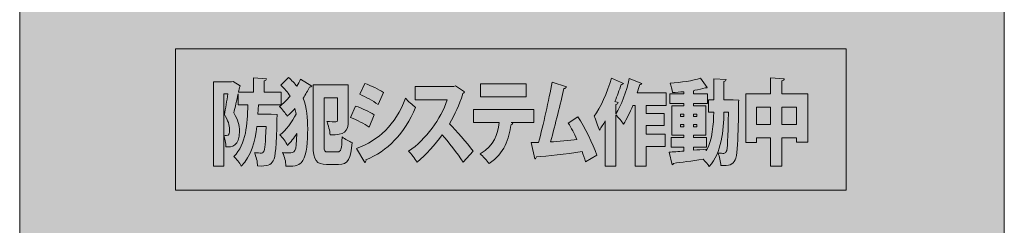
# Model space of a CAD drawing. Units: inches. Extents: x -3 to 213, y -300 to 3.
# Drawn here: x 171 to 176, y -293 to -292 of the extents above; entities that cross this region are included whole.
import ezdxf

# ---------------------------------------------------------------- set-up
doc = ezdxf.new("R2010")
doc.units = ezdxf.units.IN
doc.header["$MEASUREMENT"] = 0
doc.layers.add('_U+30EC_U+30A4_U+30E4_U+30FC 1', color=7, linetype='Continuous')

# ---------------------------------------------------------------- blocks, each defined once
blk = doc.blocks.new('block 10')
at = {"layer": '_U+30EC_U+30A4_U+30E4_U+30FC 1'}
h = blk.add_hatch(color=1, dxfattribs=at)
h.dxf.hatch_style = 2
edge = h.paths.add_edge_path()
edge.add_spline(control_points=[(172.3875, -292.673), (172.3875, -292.673), (172.385, -292.725), (172.385, -292.725), (172.385, -292.725), (172.4442, -292.725), (172.4442, -292.725), (172.4442, -292.725), (172.4572, -292.7245), (172.4572, -292.7245), (172.4572, -292.7245), (172.4898, -292.7275), (172.4898, -292.7275), (172.4898, -292.7331), (172.4894, -292.7423), (172.489, -292.7499), (172.4857, -292.8993), (172.4817, -292.9595), (172.469, -292.9799), (172.4543, -293.0048), (172.4372, -293.0104), (172.383, -293.0089), (172.3822, -292.987), (172.3752, -292.9559), (172.3654, -292.936), (172.3809, -292.9375), (172.3952, -292.9381), (172.4034, -292.9381), (172.4095, -292.9381), (172.4132, -292.936), (172.4172, -292.9304), (172.4234, -292.9207), (172.4266, -292.883), (172.4291, -292.7917), (172.4291, -292.7917), (172.3789, -292.7917), (172.3789, -292.7917), (172.3691, -292.8738), (172.3475, -292.9534), (172.2929, -293.0104), (172.2839, -292.9921), (172.2672, -292.9697), (172.2521, -292.9569), (172.3206, -292.8891), (172.3267, -292.7805), (172.3296, -292.673), (172.3296, -292.673), (172.2761, -292.673), (172.2761, -292.673), (172.2761, -292.673), (172.2761, -292.6133), (172.2761, -292.6133), (172.2688, -292.649), (172.2594, -292.6883), (172.2517, -292.7183), (172.2757, -292.7566), (172.2839, -292.7856), (172.2839, -292.8162), (172.2839, -292.9044), (172.2398, -292.9044), (172.2088, -292.9044), (172.2084, -292.8855), (172.2031, -292.8575), (172.1966, -292.8407), (172.2027, -292.8417), (172.208, -292.8417), (172.2121, -292.8417), (172.2268, -292.8417), (172.2288, -292.8279), (172.2288, -292.8086), (172.2288, -292.7871), (172.2207, -292.7581), (172.2003, -292.7265), (172.2068, -292.6954), (172.2141, -292.6495), (172.2198, -292.6133), (172.2198, -292.6133), (172.1966, -292.6133), (172.1966, -292.6133), (172.1966, -292.6133), (172.1966, -293.0104), (172.1966, -293.0104), (172.1966, -293.0104), (172.1415, -293.0104), (172.1415, -293.0104), (172.1415, -293.0104), (172.1415, -292.5475), (172.1415, -292.5475), (172.1415, -292.5475), (172.2394, -292.5475), (172.2394, -292.5475), (172.2394, -292.5475), (172.2484, -292.5455), (172.2484, -292.5455), (172.2484, -292.5455), (172.2867, -292.5695), (172.2867, -292.5695), (172.2859, -292.5725), (172.2847, -292.5761), (172.2831, -292.5786), (172.2831, -292.5786), (172.2782, -292.6041), (172.2782, -292.6041), (172.2782, -292.6041), (172.3601, -292.6041), (172.3601, -292.6041), (172.3601, -292.6041), (172.3601, -292.5261), (172.3601, -292.5261), (172.3601, -292.5261), (172.4311, -292.5307), (172.4311, -292.5307), (172.4307, -292.5363), (172.427, -292.5399), (172.4189, -292.5419), (172.4189, -292.5419), (172.4189, -292.6041), (172.4189, -292.6041), (172.4189, -292.6041), (172.5115, -292.6041), (172.5115, -292.6041), (172.5115, -292.6041), (172.5115, -292.673), (172.5115, -292.673), (172.5115, -292.673), (172.3875, -292.673), (172.3875, -292.673)], knot_values=[0, 0, 0, 0, 1, 1, 1, 2, 2, 2, 3, 3, 3, 4, 4, 4, 5, 5, 5, 6, 6, 6, 7, 7, 7, 8, 8, 8, 9, 9, 9, 10, 10, 10, 11, 11, 11, 12, 12, 12, 13, 13, 13, 14, 14, 14, 15, 15, 15, 16, 16, 16, 17, 17, 17, 18, 18, 18, 19, 19, 19, 20, 20, 20, 21, 21, 21, 22, 22, 22, 23, 23, 23, 24, 24, 24, 25, 25, 25, 26, 26, 26, 27, 27, 27, 28, 28, 28, 29, 29, 29, 30, 30, 30, 31, 31, 31, 32, 32, 32, 33, 33, 33, 34, 34, 34, 35, 35, 35, 36, 36, 36, 37, 37, 37, 38, 38, 38, 39, 39, 39, 40, 40, 40, 41, 41, 41, 42, 42, 42, 42], degree=3, periodic=1)
h = blk.add_hatch(color=1, dxfattribs=at)
h.dxf.hatch_style = 2
edge = h.paths.add_edge_path()
edge.add_spline(control_points=[(172.6803, -292.5705), (172.6783, -292.5746), (172.6746, -292.5771), (172.6685, -292.5771), (172.6587, -292.5965), (172.6464, -292.6169), (172.6334, -292.6362), (172.6538, -292.6898), (172.6579, -292.7469), (172.6579, -292.8055), (172.6579, -292.8753), (172.6522, -292.9447), (172.6314, -292.9794), (172.6216, -292.9951), (172.6048, -293.0104), (172.56, -293.0104), (172.553, -293.0104), (172.5457, -293.0099), (172.538, -293.0094), (172.5375, -292.9844), (172.5318, -292.9569), (172.52, -292.935), (172.5335, -292.9365), (172.5449, -292.937), (172.5539, -292.937), (172.5865, -292.937), (172.5967, -292.937), (172.5983, -292.8305), (172.582, -292.856), (172.5637, -292.8789), (172.5469, -292.8957), (172.5372, -292.8774), (172.52, -292.8524), (172.5053, -292.8386), (172.5375, -292.8137), (172.573, -292.7673), (172.5938, -292.7239), (172.5926, -292.7138), (172.5906, -292.7035), (172.5881, -292.6939), (172.5743, -292.7092), (172.56, -292.7234), (172.5453, -292.7351), (172.5359, -292.7199), (172.5168, -292.6954), (172.5037, -292.6826), (172.5237, -292.6679), (172.5433, -292.648), (172.5608, -292.6261), (172.5482, -292.6051), (172.5314, -292.5848), (172.5098, -292.5659), (172.5098, -292.5659), (172.5526, -292.5231), (172.5526, -292.5231), (172.5706, -292.5389), (172.5857, -292.5552), (172.5983, -292.572), (172.6061, -292.5588), (172.613, -292.5455), (172.6191, -292.5323), (172.6191, -292.5323), (172.6803, -292.5705), (172.6803, -292.5705)], knot_values=[0, 0, 0, 0, 1, 1, 1, 2, 2, 2, 3, 3, 3, 4, 4, 4, 5, 5, 5, 6, 6, 6, 7, 7, 7, 8, 8, 8, 9, 9, 9, 10, 10, 10, 11, 11, 11, 12, 12, 12, 13, 13, 13, 14, 14, 14, 15, 15, 15, 16, 16, 16, 17, 17, 17, 18, 18, 18, 19, 19, 19, 20, 20, 20, 21, 21, 21, 21], degree=3, periodic=1)
edge = h.paths.add_edge_path()
edge.add_spline(control_points=[(172.748, -292.8973), (172.748, -292.9284), (172.7504, -292.9319), (172.77, -292.9319), (172.77, -292.9319), (172.8218, -292.9319), (172.8218, -292.9319), (172.8406, -292.9319), (172.8443, -292.9172), (172.8475, -292.8493), (172.8614, -292.8621), (172.8858, -292.8753), (172.9022, -292.8799), (172.8956, -292.9687), (172.8793, -293.0008), (172.8275, -293.0008), (172.8275, -293.0008), (172.7619, -293.0008), (172.7619, -293.0008), (172.7056, -293.0008), (172.688, -292.9783), (172.688, -292.8968), (172.688, -292.8968), (172.688, -292.5639), (172.688, -292.5639), (172.688, -292.5639), (172.881, -292.5639), (172.881, -292.5639), (172.881, -292.5639), (172.881, -292.7591), (172.881, -292.7591), (172.881, -292.8254), (172.8593, -292.8381), (172.7814, -292.8381), (172.7794, -292.8167), (172.7712, -292.7846), (172.7635, -292.7647), (172.781, -292.7662), (172.8063, -292.7662), (172.8128, -292.7662), (172.8194, -292.7662), (172.8218, -292.7642), (172.8218, -292.7576), (172.8218, -292.7576), (172.8218, -292.6347), (172.8218, -292.6347), (172.8218, -292.6347), (172.748, -292.6347), (172.748, -292.6347), (172.748, -292.6347), (172.748, -292.8973), (172.748, -292.8973)], knot_values=[0, 0, 0, 0, 1, 1, 1, 2, 2, 2, 3, 3, 3, 4, 4, 4, 5, 5, 5, 6, 6, 6, 7, 7, 7, 8, 8, 8, 9, 9, 9, 10, 10, 10, 11, 11, 11, 12, 12, 12, 13, 13, 13, 14, 14, 14, 15, 15, 15, 16, 16, 16, 17, 17, 17, 17], degree=3, periodic=1)
h = blk.add_hatch(color=1, dxfattribs=at)
h.dxf.hatch_style = 2
edge = h.paths.add_edge_path()
edge.add_spline(control_points=[(175.2619, -292.6128), (175.2619, -292.6128), (175.405, -292.6128), (175.405, -292.6128), (175.405, -292.6128), (175.405, -292.8779), (175.405, -292.8779), (175.405, -292.8779), (175.3426, -292.8779), (175.3426, -292.8779), (175.3426, -292.8779), (175.3426, -292.8539), (175.3426, -292.8539), (175.3426, -292.8539), (175.2619, -292.8539), (175.2619, -292.8539), (175.2619, -292.8539), (175.2619, -293.0099), (175.2619, -293.0099), (175.2619, -293.0099), (175.1994, -293.0099), (175.1994, -293.0099), (175.1994, -293.0099), (175.1994, -292.8539), (175.1994, -292.8539), (175.1994, -292.8539), (175.1228, -292.8539), (175.1228, -292.8539), (175.1228, -292.8539), (175.1228, -292.8805), (175.1228, -292.8805), (175.1228, -292.8805), (175.0632, -292.8805), (175.0632, -292.8805), (175.0632, -292.8805), (175.0632, -292.6128), (175.0632, -292.6128), (175.0632, -292.6128), (175.1994, -292.6128), (175.1994, -292.6128), (175.1994, -292.6128), (175.1994, -292.5256), (175.1994, -292.5256), (175.1994, -292.5256), (175.2749, -292.5307), (175.2749, -292.5307), (175.2745, -292.5363), (175.2708, -292.5399), (175.2619, -292.5419), (175.2619, -292.5419), (175.2619, -292.6128), (175.2619, -292.6128)], knot_values=[0, 0, 0, 0, 1, 1, 1, 2, 2, 2, 3, 3, 3, 4, 4, 4, 5, 5, 5, 6, 6, 6, 7, 7, 7, 8, 8, 8, 9, 9, 9, 10, 10, 10, 11, 11, 11, 12, 12, 12, 13, 13, 13, 14, 14, 14, 15, 15, 15, 16, 16, 16, 17, 17, 17, 17], degree=3, periodic=1)
h.paths.add_polyline_path([(175.1228, -292.781), (175.1994, -292.781), (175.1994, -292.6857), (175.1228, -292.6857)])
h.paths.add_polyline_path([(175.2619, -292.781), (175.3426, -292.781), (175.3426, -292.6857), (175.2619, -292.6857)])
h = blk.add_hatch(color=1, dxfattribs=at)
h.dxf.hatch_style = 2
edge = h.paths.add_edge_path()
edge.add_spline(control_points=[(172.9205, -292.6806), (172.9568, -292.6928), (172.996, -292.7112), (173.0225, -292.7285), (173.0225, -292.7285), (172.9956, -292.7953), (172.9956, -292.7953), (172.9695, -292.778), (172.9287, -292.7566), (172.8936, -292.7438), (172.8936, -292.7438), (172.9205, -292.6806), (172.9205, -292.6806)], knot_values=[0, 0, 0, 0, 1, 1, 1, 2, 2, 2, 3, 3, 3, 4, 4, 4, 4], degree=3, periodic=1)
edge = h.paths.add_edge_path()
edge.add_spline(control_points=[(172.9258, -292.9126), (173.0474, -292.8677), (173.1387, -292.7871), (173.195, -292.6368), (173.2072, -292.6505), (173.2362, -292.6776), (173.2492, -292.6877), (173.1934, -292.8305), (173.0918, -292.9284), (172.978, -292.9748), (172.9789, -292.9799), (172.9768, -292.986), (172.9711, -292.9895), (172.9711, -292.9895), (172.9258, -292.9126), (172.9258, -292.9126)], knot_values=[0, 0, 0, 0, 1, 1, 1, 2, 2, 2, 3, 3, 3, 4, 4, 4, 5, 5, 5, 5], degree=3, periodic=1)
edge = h.paths.add_edge_path()
edge.add_spline(control_points=[(172.9715, -292.5557), (173.0078, -292.5695), (173.0461, -292.5878), (173.0747, -292.6062), (173.0747, -292.6062), (173.0441, -292.6714), (173.0441, -292.6714), (173.0151, -292.6505), (172.9793, -292.6306), (172.9434, -292.6159), (172.9434, -292.6159), (172.9715, -292.5557), (172.9715, -292.5557)], knot_values=[0, 0, 0, 0, 1, 1, 1, 2, 2, 2, 3, 3, 3, 4, 4, 4, 4], degree=3, periodic=1)
h = blk.add_hatch(color=1, dxfattribs=at)
h.dxf.hatch_style = 2
edge = h.paths.add_edge_path()
edge.add_spline(control_points=[(173.5188, -292.6021), (173.5172, -292.6067), (173.5139, -292.6102), (173.5103, -292.6123), (173.487, -292.6786), (173.4687, -292.7214), (173.4365, -292.7775), (173.4744, -292.8162), (173.5311, -292.8805), (173.5666, -292.9268), (173.5666, -292.9268), (173.5115, -292.988), (173.5115, -292.988), (173.4821, -292.9427), (173.4271, -292.8718), (173.3965, -292.8386), (173.3569, -292.8922), (173.308, -292.9488), (173.2582, -292.9875), (173.248, -292.9707), (173.226, -292.9421), (173.2121, -292.9279), (173.308, -292.8631), (173.3879, -292.7515), (173.4246, -292.647), (173.4246, -292.647), (173.2484, -292.647), (173.2484, -292.647), (173.2484, -292.647), (173.2484, -292.573), (173.2484, -292.573), (173.2484, -292.573), (173.4601, -292.573), (173.4601, -292.573), (173.4601, -292.573), (173.4703, -292.5695), (173.4703, -292.5695), (173.4703, -292.5695), (173.5188, -292.6021), (173.5188, -292.6021)], knot_values=[0, 0, 0, 0, 1, 1, 1, 2, 2, 2, 3, 3, 3, 4, 4, 4, 5, 5, 5, 6, 6, 6, 7, 7, 7, 8, 8, 8, 9, 9, 9, 10, 10, 10, 11, 11, 11, 12, 12, 12, 13, 13, 13, 13], degree=3, periodic=1)
h = blk.add_hatch(color=1, dxfattribs=at)
h.dxf.hatch_style = 2
edge = h.paths.add_edge_path()
edge.add_spline(control_points=[(173.8994, -292.7703), (173.8994, -292.7703), (173.7758, -292.7708), (173.7758, -292.7708), (173.7758, -292.7708), (173.7848, -292.7739), (173.7848, -292.7739), (173.7835, -292.7775), (173.7803, -292.781), (173.7746, -292.781), (173.7636, -292.859), (173.7383, -292.9411), (173.6539, -292.9951), (173.6445, -292.9824), (173.6188, -292.9544), (173.6057, -292.9427), (173.6836, -292.8917), (173.7016, -292.8391), (173.7085, -292.7703), (173.7085, -292.7703), (173.569, -292.7703), (173.569, -292.7703), (173.569, -292.7703), (173.569, -292.6985), (173.569, -292.6985), (173.569, -292.6985), (173.8994, -292.6985), (173.8994, -292.6985), (173.8994, -292.6985), (173.8994, -292.7703), (173.8994, -292.7703)], knot_values=[0, 0, 0, 0, 1, 1, 1, 2, 2, 2, 3, 3, 3, 4, 4, 4, 5, 5, 5, 6, 6, 6, 7, 7, 7, 8, 8, 8, 9, 9, 9, 10, 10, 10, 10], degree=3, periodic=1)
h.paths.add_polyline_path([(173.8574, -292.6296), (173.6065, -292.6296), (173.6065, -292.5577), (173.8574, -292.5577)])
h = blk.add_hatch(color=1, dxfattribs=at)
h.dxf.hatch_style = 2
edge = h.paths.add_edge_path()
edge.add_spline(control_points=[(174.1841, -292.9865), (174.1775, -292.9651), (174.1714, -292.9467), (174.1649, -292.9304), (174.0739, -292.9442), (173.974, -292.9554), (173.9145, -292.959), (173.9132, -292.9646), (173.9096, -292.9697), (173.9051, -292.9702), (173.9051, -292.9702), (173.8847, -292.8805), (173.8847, -292.8805), (173.8965, -292.8805), (173.9108, -292.8799), (173.9263, -292.8794), (173.9504, -292.7861), (173.9826, -292.6444), (174.0001, -292.5491), (174.0001, -292.5491), (174.0784, -292.5741), (174.0784, -292.5741), (174.0772, -292.5797), (174.0719, -292.5837), (174.065, -292.5842), (174.0466, -292.6663), (174.0176, -292.781), (173.9916, -292.8769), (174.0303, -292.8748), (174.0992, -292.8682), (174.1367, -292.8631), (174.1217, -292.83), (174.1049, -292.7989), (174.089, -292.7744), (174.089, -292.7744), (174.1416, -292.7387), (174.1416, -292.7387), (174.1812, -292.7968), (174.2228, -292.8871), (174.2456, -292.9488), (174.2456, -292.9488), (174.1841, -292.9865), (174.1841, -292.9865)], knot_values=[0, 0, 0, 0, 1, 1, 1, 2, 2, 2, 3, 3, 3, 4, 4, 4, 5, 5, 5, 6, 6, 6, 7, 7, 7, 8, 8, 8, 9, 9, 9, 10, 10, 10, 11, 11, 11, 12, 12, 12, 13, 13, 13, 14, 14, 14, 14], degree=3, periodic=1)
h = blk.add_hatch(color=1, dxfattribs=at)
h.dxf.hatch_style = 2
edge = h.paths.add_edge_path()
edge.add_spline(control_points=[(174.6266, -292.678), (174.6266, -292.678), (174.5169, -292.678), (174.5169, -292.678), (174.5169, -292.678), (174.5169, -292.7204), (174.5169, -292.7204), (174.5169, -292.7204), (174.6164, -292.7204), (174.6164, -292.7204), (174.6164, -292.7204), (174.6164, -292.7877), (174.6164, -292.7877), (174.6164, -292.7877), (174.5169, -292.7877), (174.5169, -292.7877), (174.5169, -292.7877), (174.5169, -292.8336), (174.5169, -292.8336), (174.5169, -292.8336), (174.6217, -292.8336), (174.6217, -292.8336), (174.6217, -292.8336), (174.6217, -292.9024), (174.6217, -292.9024), (174.6217, -292.9024), (174.5169, -292.9024), (174.5169, -292.9024), (174.5169, -292.9024), (174.5169, -293.0099), (174.5169, -293.0099), (174.5169, -293.0099), (174.4557, -293.0099), (174.4557, -293.0099), (174.4557, -293.0099), (174.4557, -292.678), (174.4557, -292.678), (174.4557, -292.678), (174.443, -292.678), (174.443, -292.678), (174.4275, -292.7163), (174.4104, -292.752), (174.3925, -292.7795), (174.3831, -292.7657), (174.3639, -292.7423), (174.3509, -292.729), (174.3509, -292.729), (174.3509, -293.0099), (174.3509, -293.0099), (174.3509, -293.0099), (174.2921, -293.0099), (174.2921, -293.0099), (174.2921, -293.0099), (174.2921, -292.7622), (174.2921, -292.7622), (174.2815, -292.7805), (174.2705, -292.7968), (174.2595, -292.8121), (174.2538, -292.7933), (174.2391, -292.754), (174.2305, -292.7362), (174.2664, -292.6903), (174.3036, -292.6067), (174.3256, -292.5267), (174.3256, -292.5267), (174.3921, -292.5557), (174.3921, -292.5557), (174.3904, -292.5603), (174.3859, -292.5628), (174.3794, -292.5623), (174.3692, -292.5934), (174.3574, -292.6245), (174.3448, -292.6551), (174.3448, -292.6551), (174.3631, -292.6612), (174.3631, -292.6612), (174.3619, -292.6663), (174.3582, -292.6704), (174.3509, -292.6714), (174.3509, -292.6714), (174.3509, -292.7224), (174.3509, -292.7224), (174.3802, -292.677), (174.408, -292.6011), (174.4235, -292.5297), (174.4235, -292.5297), (174.4932, -292.5557), (174.4932, -292.5557), (174.4916, -292.5603), (174.4871, -292.5633), (174.481, -292.5623), (174.4769, -292.5771), (174.4724, -292.5924), (174.4679, -292.6077), (174.4679, -292.6077), (174.6266, -292.6077), (174.6266, -292.6077), (174.6266, -292.6077), (174.6266, -292.678), (174.6266, -292.678)], knot_values=[0, 0, 0, 0, 1, 1, 1, 2, 2, 2, 3, 3, 3, 4, 4, 4, 5, 5, 5, 6, 6, 6, 7, 7, 7, 8, 8, 8, 9, 9, 9, 10, 10, 10, 11, 11, 11, 12, 12, 12, 13, 13, 13, 14, 14, 14, 15, 15, 15, 16, 16, 16, 17, 17, 17, 18, 18, 18, 19, 19, 19, 20, 20, 20, 21, 21, 21, 22, 22, 22, 23, 23, 23, 24, 24, 24, 25, 25, 25, 26, 26, 26, 27, 27, 27, 28, 28, 28, 29, 29, 29, 30, 30, 30, 31, 31, 31, 32, 32, 32, 33, 33, 33, 33], degree=3, periodic=1)
h = blk.add_hatch(color=1, dxfattribs=at)
h.dxf.hatch_style = 2
edge = h.paths.add_edge_path()
edge.add_spline(control_points=[(174.9944, -292.6459), (174.9944, -292.6459), (175.025, -292.648), (175.025, -292.648), (175.0221, -292.6888), (175.0253, -292.9381), (175.0062, -292.9748), (174.9907, -293.0038), (174.9736, -293.0079), (174.9271, -293.0064), (174.9258, -292.9865), (174.9197, -292.9569), (174.9112, -292.9381), (174.9246, -292.9396), (174.936, -292.9396), (174.9434, -292.9396), (174.9491, -292.9396), (174.9528, -292.9375), (174.9564, -292.9304), (174.9634, -292.9177), (174.9662, -292.8621), (174.9683, -292.7147), (174.9683, -292.7147), (174.9434, -292.7147), (174.9434, -292.7147), (174.9426, -292.8121), (174.9312, -292.937), (174.8634, -293.011), (174.8561, -293.0003), (174.8414, -292.9839), (174.8292, -292.9722), (174.7688, -292.9814), (174.7077, -292.9895), (174.6665, -292.9946), (174.6656, -292.9992), (174.6624, -293.0023), (174.6591, -293.0028), (174.6591, -293.0028), (174.6428, -292.9335), (174.6428, -292.9335), (174.6644, -292.9319), (174.6926, -292.9299), (174.7232, -292.9273), (174.7232, -292.9273), (174.7232, -292.9054), (174.7232, -292.9054), (174.7232, -292.9054), (174.6542, -292.9054), (174.6542, -292.9054), (174.6542, -292.9054), (174.6542, -292.8534), (174.6542, -292.8534), (174.6542, -292.8534), (174.7232, -292.8534), (174.7232, -292.8534), (174.7232, -292.8534), (174.7232, -292.8407), (174.7232, -292.8407), (174.7232, -292.8407), (174.6583, -292.8407), (174.6583, -292.8407), (174.6583, -292.8407), (174.6583, -292.6786), (174.6583, -292.6786), (174.6583, -292.6786), (174.7232, -292.6786), (174.7232, -292.6786), (174.7232, -292.6786), (174.7232, -292.6663), (174.7232, -292.6663), (174.7232, -292.6663), (174.6465, -292.6663), (174.6465, -292.6663), (174.6465, -292.6663), (174.6465, -292.6138), (174.6465, -292.6138), (174.6465, -292.6138), (174.7232, -292.6138), (174.7232, -292.6138), (174.7232, -292.6138), (174.7232, -292.6016), (174.7232, -292.6016), (174.7023, -292.6036), (174.6815, -292.6051), (174.6616, -292.6056), (174.6603, -292.5909), (174.6538, -292.5679), (174.6485, -292.5542), (174.7077, -292.5506), (174.7741, -292.5419), (174.8145, -292.5277), (174.8145, -292.5277), (174.852, -292.5786), (174.852, -292.5786), (174.8508, -292.5802), (174.8488, -292.5807), (174.8459, -292.5807), (174.8443, -292.5807), (174.843, -292.5807), (174.8414, -292.5802), (174.8247, -292.5853), (174.8051, -292.5899), (174.7835, -292.5939), (174.7819, -292.595), (174.7794, -292.5955), (174.7766, -292.5965), (174.7766, -292.5965), (174.7766, -292.6138), (174.7766, -292.6138), (174.7766, -292.6138), (174.8541, -292.6138), (174.8541, -292.6138), (174.8541, -292.6138), (174.8541, -292.6663), (174.8541, -292.6663), (174.8541, -292.6663), (174.7766, -292.6663), (174.7766, -292.6663), (174.7766, -292.6663), (174.7766, -292.6786), (174.7766, -292.6786), (174.7766, -292.6786), (174.8447, -292.6786), (174.8447, -292.6786), (174.8447, -292.6786), (174.8447, -292.8407), (174.8447, -292.8407), (174.8447, -292.8407), (174.7766, -292.8407), (174.7766, -292.8407), (174.7766, -292.8407), (174.7766, -292.8534), (174.7766, -292.8534), (174.7766, -292.8534), (174.8471, -292.8534), (174.8471, -292.8534), (174.8471, -292.8534), (174.8471, -292.9054), (174.8471, -292.9054), (174.8471, -292.9054), (174.7766, -292.9054), (174.7766, -292.9054), (174.7766, -292.9054), (174.7766, -292.9228), (174.7766, -292.9228), (174.7998, -292.9207), (174.8235, -292.9182), (174.8467, -292.9161), (174.8467, -292.9161), (174.8467, -292.9258), (174.8467, -292.9258), (174.8814, -292.8626), (174.8871, -292.7795), (174.8879, -292.7147), (174.8879, -292.7147), (174.8585, -292.7147), (174.8585, -292.7147), (174.8585, -292.7147), (174.8585, -292.6464), (174.8585, -292.6464), (174.8585, -292.6464), (174.8879, -292.6464), (174.8879, -292.6464), (174.8879, -292.6464), (174.8879, -292.5302), (174.8879, -292.5302), (174.8879, -292.5302), (174.9552, -292.5348), (174.9552, -292.5348), (174.9548, -292.5404), (174.9515, -292.5435), (174.9434, -292.5455), (174.9434, -292.5455), (174.9434, -292.6464), (174.9434, -292.6464), (174.9434, -292.6464), (174.9821, -292.6464), (174.9821, -292.6464), (174.9821, -292.6464), (174.9944, -292.6459), (174.9944, -292.6459)], knot_values=[0, 0, 0, 0, 1, 1, 1, 2, 2, 2, 3, 3, 3, 4, 4, 4, 5, 5, 5, 6, 6, 6, 7, 7, 7, 8, 8, 8, 9, 9, 9, 10, 10, 10, 11, 11, 11, 12, 12, 12, 13, 13, 13, 14, 14, 14, 15, 15, 15, 16, 16, 16, 17, 17, 17, 18, 18, 18, 19, 19, 19, 20, 20, 20, 21, 21, 21, 22, 22, 22, 23, 23, 23, 24, 24, 24, 25, 25, 25, 26, 26, 26, 27, 27, 27, 28, 28, 28, 29, 29, 29, 30, 30, 30, 31, 31, 31, 32, 32, 32, 33, 33, 33, 34, 34, 34, 35, 35, 35, 36, 36, 36, 37, 37, 37, 38, 38, 38, 39, 39, 39, 40, 40, 40, 41, 41, 41, 42, 42, 42, 43, 43, 43, 44, 44, 44, 45, 45, 45, 46, 46, 46, 47, 47, 47, 48, 48, 48, 49, 49, 49, 50, 50, 50, 51, 51, 51, 52, 52, 52, 53, 53, 53, 54, 54, 54, 55, 55, 55, 56, 56, 56, 57, 57, 57, 58, 58, 58, 59, 59, 59, 60, 60, 60, 60], degree=3, periodic=1)
h.paths.add_polyline_path([(174.706, -292.7245), (174.706, -292.7382), (174.7232, -292.7382), (174.7232, -292.7245)])
h.paths.add_polyline_path([(174.706, -292.7948), (174.7232, -292.7948), (174.7232, -292.781), (174.706, -292.781)])
h.paths.add_polyline_path([(174.7949, -292.7245), (174.7766, -292.7245), (174.7766, -292.7382), (174.7949, -292.7382)])
h.paths.add_polyline_path([(174.7949, -292.7948), (174.7949, -292.781), (174.7766, -292.781), (174.7766, -292.7948)])
at = {"layer": '_U+30EC_U+30A4_U+30E4_U+30FC 1', "lineweight": 0}
for points in [[(173.8574, -292.6296), (173.6065, -292.6296), (173.6065, -292.5577), (173.8574, -292.5577), (173.8574, -292.6296)], [(175.1228, -292.781), (175.1994, -292.781), (175.1994, -292.6857), (175.1228, -292.6857), (175.1228, -292.781)], [(175.2619, -292.781), (175.3426, -292.781), (175.3426, -292.6857), (175.2619, -292.6857), (175.2619, -292.781)], [(174.706, -292.7245), (174.706, -292.7382), (174.7232, -292.7382), (174.7232, -292.7245), (174.706, -292.7245)], [(174.7949, -292.7245), (174.7766, -292.7245), (174.7766, -292.7382), (174.7949, -292.7382), (174.7949, -292.7245)], [(174.706, -292.7948), (174.7232, -292.7948), (174.7232, -292.781), (174.706, -292.781), (174.706, -292.7948)], [(174.7949, -292.7948), (174.7949, -292.781), (174.7766, -292.781), (174.7766, -292.7948), (174.7949, -292.7948)]]:
    blk.add_lwpolyline(points, dxfattribs=at)
for points, knots in [([(172.3875, -292.673), (172.3875, -292.673), (172.385, -292.725), (172.385, -292.725), (172.385, -292.725), (172.4442, -292.725), (172.4442, -292.725), (172.4442, -292.725), (172.4572, -292.7245), (172.4572, -292.7245), (172.4572, -292.7245), (172.4898, -292.7275), (172.4898, -292.7275), (172.4898, -292.7331), (172.4894, -292.7423), (172.489, -292.7499), (172.4857, -292.8993), (172.4817, -292.9595), (172.469, -292.9799), (172.4543, -293.0048), (172.4372, -293.0104), (172.383, -293.0089), (172.3822, -292.987), (172.3752, -292.9559), (172.3654, -292.936), (172.3809, -292.9375), (172.3952, -292.9381), (172.4034, -292.9381), (172.4095, -292.9381), (172.4132, -292.936), (172.4172, -292.9304), (172.4234, -292.9207), (172.4266, -292.883), (172.4291, -292.7917), (172.4291, -292.7917), (172.3789, -292.7917), (172.3789, -292.7917), (172.3691, -292.8738), (172.3475, -292.9534), (172.2929, -293.0104), (172.2839, -292.9921), (172.2672, -292.9697), (172.2521, -292.9569), (172.3206, -292.8891), (172.3267, -292.7805), (172.3296, -292.673), (172.3296, -292.673), (172.2761, -292.673), (172.2761, -292.673), (172.2761, -292.673), (172.2761, -292.6133), (172.2761, -292.6133), (172.2688, -292.649), (172.2594, -292.6883), (172.2517, -292.7183), (172.2757, -292.7566), (172.2839, -292.7856), (172.2839, -292.8162), (172.2839, -292.9044), (172.2398, -292.9044), (172.2088, -292.9044), (172.2084, -292.8855), (172.2031, -292.8575), (172.1966, -292.8407), (172.2027, -292.8417), (172.208, -292.8417), (172.2121, -292.8417), (172.2268, -292.8417), (172.2288, -292.8279), (172.2288, -292.8086), (172.2288, -292.7871), (172.2207, -292.7581), (172.2003, -292.7265), (172.2068, -292.6954), (172.2141, -292.6495), (172.2198, -292.6133), (172.2198, -292.6133), (172.1966, -292.6133), (172.1966, -292.6133), (172.1966, -292.6133), (172.1966, -293.0104), (172.1966, -293.0104), (172.1966, -293.0104), (172.1415, -293.0104), (172.1415, -293.0104), (172.1415, -293.0104), (172.1415, -292.5475), (172.1415, -292.5475), (172.1415, -292.5475), (172.2394, -292.5475), (172.2394, -292.5475), (172.2394, -292.5475), (172.2484, -292.5455), (172.2484, -292.5455), (172.2484, -292.5455), (172.2867, -292.5695), (172.2867, -292.5695), (172.2859, -292.5725), (172.2847, -292.5761), (172.2831, -292.5786), (172.2831, -292.5786), (172.2782, -292.6041), (172.2782, -292.6041), (172.2782, -292.6041), (172.3601, -292.6041), (172.3601, -292.6041), (172.3601, -292.6041), (172.3601, -292.5261), (172.3601, -292.5261), (172.3601, -292.5261), (172.4311, -292.5307), (172.4311, -292.5307), (172.4307, -292.5363), (172.427, -292.5399), (172.4189, -292.5419), (172.4189, -292.5419), (172.4189, -292.6041), (172.4189, -292.6041), (172.4189, -292.6041), (172.5115, -292.6041), (172.5115, -292.6041), (172.5115, -292.6041), (172.5115, -292.673), (172.5115, -292.673), (172.5115, -292.673), (172.3875, -292.673), (172.3875, -292.673)], [0, 0, 0, 0, 1, 1, 1, 2, 2, 2, 3, 3, 3, 4, 4, 4, 5, 5, 5, 6, 6, 6, 7, 7, 7, 8, 8, 8, 9, 9, 9, 10, 10, 10, 11, 11, 11, 12, 12, 12, 13, 13, 13, 14, 14, 14, 15, 15, 15, 16, 16, 16, 17, 17, 17, 18, 18, 18, 19, 19, 19, 20, 20, 20, 21, 21, 21, 22, 22, 22, 23, 23, 23, 24, 24, 24, 25, 25, 25, 26, 26, 26, 27, 27, 27, 28, 28, 28, 29, 29, 29, 30, 30, 30, 31, 31, 31, 32, 32, 32, 33, 33, 33, 34, 34, 34, 35, 35, 35, 36, 36, 36, 37, 37, 37, 38, 38, 38, 39, 39, 39, 40, 40, 40, 41, 41, 41, 42, 42, 42, 42]), ([(172.6803, -292.5705), (172.6783, -292.5746), (172.6746, -292.5771), (172.6685, -292.5771), (172.6587, -292.5965), (172.6464, -292.6169), (172.6334, -292.6362), (172.6538, -292.6898), (172.6579, -292.7469), (172.6579, -292.8055), (172.6579, -292.8753), (172.6522, -292.9447), (172.6314, -292.9794), (172.6216, -292.9951), (172.6048, -293.0104), (172.56, -293.0104), (172.553, -293.0104), (172.5457, -293.0099), (172.538, -293.0094), (172.5375, -292.9844), (172.5318, -292.9569), (172.52, -292.935), (172.5335, -292.9365), (172.5449, -292.937), (172.5539, -292.937), (172.5865, -292.937), (172.5967, -292.937), (172.5983, -292.8305), (172.582, -292.856), (172.5637, -292.8789), (172.5469, -292.8957), (172.5372, -292.8774), (172.52, -292.8524), (172.5053, -292.8386), (172.5375, -292.8137), (172.573, -292.7673), (172.5938, -292.7239), (172.5926, -292.7138), (172.5906, -292.7035), (172.5881, -292.6939), (172.5743, -292.7092), (172.56, -292.7234), (172.5453, -292.7351), (172.5359, -292.7199), (172.5168, -292.6954), (172.5037, -292.6826), (172.5237, -292.6679), (172.5433, -292.648), (172.5608, -292.6261), (172.5482, -292.6051), (172.5314, -292.5848), (172.5098, -292.5659), (172.5098, -292.5659), (172.5526, -292.5231), (172.5526, -292.5231), (172.5706, -292.5389), (172.5857, -292.5552), (172.5983, -292.572), (172.6061, -292.5588), (172.613, -292.5455), (172.6191, -292.5323), (172.6191, -292.5323), (172.6803, -292.5705), (172.6803, -292.5705)], [0, 0, 0, 0, 1, 1, 1, 2, 2, 2, 3, 3, 3, 4, 4, 4, 5, 5, 5, 6, 6, 6, 7, 7, 7, 8, 8, 8, 9, 9, 9, 10, 10, 10, 11, 11, 11, 12, 12, 12, 13, 13, 13, 14, 14, 14, 15, 15, 15, 16, 16, 16, 17, 17, 17, 18, 18, 18, 19, 19, 19, 20, 20, 20, 21, 21, 21, 21]), ([(175.2619, -292.6128), (175.2619, -292.6128), (175.405, -292.6128), (175.405, -292.6128), (175.405, -292.6128), (175.405, -292.8779), (175.405, -292.8779), (175.405, -292.8779), (175.3426, -292.8779), (175.3426, -292.8779), (175.3426, -292.8779), (175.3426, -292.8539), (175.3426, -292.8539), (175.3426, -292.8539), (175.2619, -292.8539), (175.2619, -292.8539), (175.2619, -292.8539), (175.2619, -293.0099), (175.2619, -293.0099), (175.2619, -293.0099), (175.1994, -293.0099), (175.1994, -293.0099), (175.1994, -293.0099), (175.1994, -292.8539), (175.1994, -292.8539), (175.1994, -292.8539), (175.1228, -292.8539), (175.1228, -292.8539), (175.1228, -292.8539), (175.1228, -292.8805), (175.1228, -292.8805), (175.1228, -292.8805), (175.0632, -292.8805), (175.0632, -292.8805), (175.0632, -292.8805), (175.0632, -292.6128), (175.0632, -292.6128), (175.0632, -292.6128), (175.1994, -292.6128), (175.1994, -292.6128), (175.1994, -292.6128), (175.1994, -292.5256), (175.1994, -292.5256), (175.1994, -292.5256), (175.2749, -292.5307), (175.2749, -292.5307), (175.2745, -292.5363), (175.2708, -292.5399), (175.2619, -292.5419), (175.2619, -292.5419), (175.2619, -292.6128), (175.2619, -292.6128)], [0, 0, 0, 0, 1, 1, 1, 2, 2, 2, 3, 3, 3, 4, 4, 4, 5, 5, 5, 6, 6, 6, 7, 7, 7, 8, 8, 8, 9, 9, 9, 10, 10, 10, 11, 11, 11, 12, 12, 12, 13, 13, 13, 14, 14, 14, 15, 15, 15, 16, 16, 16, 17, 17, 17, 17]), ([(172.748, -292.8973), (172.748, -292.9284), (172.7504, -292.9319), (172.77, -292.9319), (172.77, -292.9319), (172.8218, -292.9319), (172.8218, -292.9319), (172.8406, -292.9319), (172.8443, -292.9172), (172.8475, -292.8493), (172.8614, -292.8621), (172.8858, -292.8753), (172.9022, -292.8799), (172.8956, -292.9687), (172.8793, -293.0008), (172.8275, -293.0008), (172.8275, -293.0008), (172.7619, -293.0008), (172.7619, -293.0008), (172.7056, -293.0008), (172.688, -292.9783), (172.688, -292.8968), (172.688, -292.8968), (172.688, -292.5639), (172.688, -292.5639), (172.688, -292.5639), (172.881, -292.5639), (172.881, -292.5639), (172.881, -292.5639), (172.881, -292.7591), (172.881, -292.7591), (172.881, -292.8254), (172.8593, -292.8381), (172.7814, -292.8381), (172.7794, -292.8167), (172.7712, -292.7846), (172.7635, -292.7647), (172.781, -292.7662), (172.8063, -292.7662), (172.8128, -292.7662), (172.8194, -292.7662), (172.8218, -292.7642), (172.8218, -292.7576), (172.8218, -292.7576), (172.8218, -292.6347), (172.8218, -292.6347), (172.8218, -292.6347), (172.748, -292.6347), (172.748, -292.6347), (172.748, -292.6347), (172.748, -292.8973), (172.748, -292.8973)], [0, 0, 0, 0, 1, 1, 1, 2, 2, 2, 3, 3, 3, 4, 4, 4, 5, 5, 5, 6, 6, 6, 7, 7, 7, 8, 8, 8, 9, 9, 9, 10, 10, 10, 11, 11, 11, 12, 12, 12, 13, 13, 13, 14, 14, 14, 15, 15, 15, 16, 16, 16, 17, 17, 17, 17]), ([(172.9715, -292.5557), (173.0078, -292.5695), (173.0461, -292.5878), (173.0747, -292.6062), (173.0747, -292.6062), (173.0441, -292.6714), (173.0441, -292.6714), (173.0151, -292.6505), (172.9793, -292.6306), (172.9434, -292.6159), (172.9434, -292.6159), (172.9715, -292.5557), (172.9715, -292.5557)], [0, 0, 0, 0, 1, 1, 1, 2, 2, 2, 3, 3, 3, 4, 4, 4, 4]), ([(173.5188, -292.6021), (173.5172, -292.6067), (173.5139, -292.6102), (173.5103, -292.6123), (173.487, -292.6786), (173.4687, -292.7214), (173.4365, -292.7775), (173.4744, -292.8162), (173.5311, -292.8805), (173.5666, -292.9268), (173.5666, -292.9268), (173.5115, -292.988), (173.5115, -292.988), (173.4821, -292.9427), (173.4271, -292.8718), (173.3965, -292.8386), (173.3569, -292.8922), (173.308, -292.9488), (173.2582, -292.9875), (173.248, -292.9707), (173.226, -292.9421), (173.2121, -292.9279), (173.308, -292.8631), (173.3879, -292.7515), (173.4246, -292.647), (173.4246, -292.647), (173.2484, -292.647), (173.2484, -292.647), (173.2484, -292.647), (173.2484, -292.573), (173.2484, -292.573), (173.2484, -292.573), (173.4601, -292.573), (173.4601, -292.573), (173.4601, -292.573), (173.4703, -292.5695), (173.4703, -292.5695), (173.4703, -292.5695), (173.5188, -292.6021), (173.5188, -292.6021)], [0, 0, 0, 0, 1, 1, 1, 2, 2, 2, 3, 3, 3, 4, 4, 4, 5, 5, 5, 6, 6, 6, 7, 7, 7, 8, 8, 8, 9, 9, 9, 10, 10, 10, 11, 11, 11, 12, 12, 12, 13, 13, 13, 13]), ([(174.1841, -292.9865), (174.1775, -292.9651), (174.1714, -292.9467), (174.1649, -292.9304), (174.0739, -292.9442), (173.974, -292.9554), (173.9145, -292.959), (173.9132, -292.9646), (173.9096, -292.9697), (173.9051, -292.9702), (173.9051, -292.9702), (173.8847, -292.8805), (173.8847, -292.8805), (173.8965, -292.8805), (173.9108, -292.8799), (173.9263, -292.8794), (173.9504, -292.7861), (173.9826, -292.6444), (174.0001, -292.5491), (174.0001, -292.5491), (174.0784, -292.5741), (174.0784, -292.5741), (174.0772, -292.5797), (174.0719, -292.5837), (174.065, -292.5842), (174.0466, -292.6663), (174.0176, -292.781), (173.9916, -292.8769), (174.0303, -292.8748), (174.0992, -292.8682), (174.1367, -292.8631), (174.1217, -292.83), (174.1049, -292.7989), (174.089, -292.7744), (174.089, -292.7744), (174.1416, -292.7387), (174.1416, -292.7387), (174.1812, -292.7968), (174.2228, -292.8871), (174.2456, -292.9488), (174.2456, -292.9488), (174.1841, -292.9865), (174.1841, -292.9865)], [0, 0, 0, 0, 1, 1, 1, 2, 2, 2, 3, 3, 3, 4, 4, 4, 5, 5, 5, 6, 6, 6, 7, 7, 7, 8, 8, 8, 9, 9, 9, 10, 10, 10, 11, 11, 11, 12, 12, 12, 13, 13, 13, 14, 14, 14, 14]), ([(174.6266, -292.678), (174.6266, -292.678), (174.5169, -292.678), (174.5169, -292.678), (174.5169, -292.678), (174.5169, -292.7204), (174.5169, -292.7204), (174.5169, -292.7204), (174.6164, -292.7204), (174.6164, -292.7204), (174.6164, -292.7204), (174.6164, -292.7877), (174.6164, -292.7877), (174.6164, -292.7877), (174.5169, -292.7877), (174.5169, -292.7877), (174.5169, -292.7877), (174.5169, -292.8336), (174.5169, -292.8336), (174.5169, -292.8336), (174.6217, -292.8336), (174.6217, -292.8336), (174.6217, -292.8336), (174.6217, -292.9024), (174.6217, -292.9024), (174.6217, -292.9024), (174.5169, -292.9024), (174.5169, -292.9024), (174.5169, -292.9024), (174.5169, -293.0099), (174.5169, -293.0099), (174.5169, -293.0099), (174.4557, -293.0099), (174.4557, -293.0099), (174.4557, -293.0099), (174.4557, -292.678), (174.4557, -292.678), (174.4557, -292.678), (174.443, -292.678), (174.443, -292.678), (174.4275, -292.7163), (174.4104, -292.752), (174.3925, -292.7795), (174.3831, -292.7657), (174.3639, -292.7423), (174.3509, -292.729), (174.3509, -292.729), (174.3509, -293.0099), (174.3509, -293.0099), (174.3509, -293.0099), (174.2921, -293.0099), (174.2921, -293.0099), (174.2921, -293.0099), (174.2921, -292.7622), (174.2921, -292.7622), (174.2815, -292.7805), (174.2705, -292.7968), (174.2595, -292.8121), (174.2538, -292.7933), (174.2391, -292.754), (174.2305, -292.7362), (174.2664, -292.6903), (174.3036, -292.6067), (174.3256, -292.5267), (174.3256, -292.5267), (174.3921, -292.5557), (174.3921, -292.5557), (174.3904, -292.5603), (174.3859, -292.5628), (174.3794, -292.5623), (174.3692, -292.5934), (174.3574, -292.6245), (174.3448, -292.6551), (174.3448, -292.6551), (174.3631, -292.6612), (174.3631, -292.6612), (174.3619, -292.6663), (174.3582, -292.6704), (174.3509, -292.6714), (174.3509, -292.6714), (174.3509, -292.7224), (174.3509, -292.7224), (174.3802, -292.677), (174.408, -292.6011), (174.4235, -292.5297), (174.4235, -292.5297), (174.4932, -292.5557), (174.4932, -292.5557), (174.4916, -292.5603), (174.4871, -292.5633), (174.481, -292.5623), (174.4769, -292.5771), (174.4724, -292.5924), (174.4679, -292.6077), (174.4679, -292.6077), (174.6266, -292.6077), (174.6266, -292.6077), (174.6266, -292.6077), (174.6266, -292.678), (174.6266, -292.678)], [0, 0, 0, 0, 1, 1, 1, 2, 2, 2, 3, 3, 3, 4, 4, 4, 5, 5, 5, 6, 6, 6, 7, 7, 7, 8, 8, 8, 9, 9, 9, 10, 10, 10, 11, 11, 11, 12, 12, 12, 13, 13, 13, 14, 14, 14, 15, 15, 15, 16, 16, 16, 17, 17, 17, 18, 18, 18, 19, 19, 19, 20, 20, 20, 21, 21, 21, 22, 22, 22, 23, 23, 23, 24, 24, 24, 25, 25, 25, 26, 26, 26, 27, 27, 27, 28, 28, 28, 29, 29, 29, 30, 30, 30, 31, 31, 31, 32, 32, 32, 33, 33, 33, 33]), ([(174.9944, -292.6459), (174.9944, -292.6459), (175.025, -292.648), (175.025, -292.648), (175.0221, -292.6888), (175.0253, -292.9381), (175.0062, -292.9748), (174.9907, -293.0038), (174.9736, -293.0079), (174.9271, -293.0064), (174.9258, -292.9865), (174.9197, -292.9569), (174.9112, -292.9381), (174.9246, -292.9396), (174.936, -292.9396), (174.9434, -292.9396), (174.9491, -292.9396), (174.9528, -292.9375), (174.9564, -292.9304), (174.9634, -292.9177), (174.9662, -292.8621), (174.9683, -292.7147), (174.9683, -292.7147), (174.9434, -292.7147), (174.9434, -292.7147), (174.9426, -292.8121), (174.9312, -292.937), (174.8634, -293.011), (174.8561, -293.0003), (174.8414, -292.9839), (174.8292, -292.9722), (174.7688, -292.9814), (174.7077, -292.9895), (174.6665, -292.9946), (174.6656, -292.9992), (174.6624, -293.0023), (174.6591, -293.0028), (174.6591, -293.0028), (174.6428, -292.9335), (174.6428, -292.9335), (174.6644, -292.9319), (174.6926, -292.9299), (174.7232, -292.9273), (174.7232, -292.9273), (174.7232, -292.9054), (174.7232, -292.9054), (174.7232, -292.9054), (174.6542, -292.9054), (174.6542, -292.9054), (174.6542, -292.9054), (174.6542, -292.8534), (174.6542, -292.8534), (174.6542, -292.8534), (174.7232, -292.8534), (174.7232, -292.8534), (174.7232, -292.8534), (174.7232, -292.8407), (174.7232, -292.8407), (174.7232, -292.8407), (174.6583, -292.8407), (174.6583, -292.8407), (174.6583, -292.8407), (174.6583, -292.6786), (174.6583, -292.6786), (174.6583, -292.6786), (174.7232, -292.6786), (174.7232, -292.6786), (174.7232, -292.6786), (174.7232, -292.6663), (174.7232, -292.6663), (174.7232, -292.6663), (174.6465, -292.6663), (174.6465, -292.6663), (174.6465, -292.6663), (174.6465, -292.6138), (174.6465, -292.6138), (174.6465, -292.6138), (174.7232, -292.6138), (174.7232, -292.6138), (174.7232, -292.6138), (174.7232, -292.6016), (174.7232, -292.6016), (174.7023, -292.6036), (174.6815, -292.6051), (174.6616, -292.6056), (174.6603, -292.5909), (174.6538, -292.5679), (174.6485, -292.5542), (174.7077, -292.5506), (174.7741, -292.5419), (174.8145, -292.5277), (174.8145, -292.5277), (174.852, -292.5786), (174.852, -292.5786), (174.8508, -292.5802), (174.8488, -292.5807), (174.8459, -292.5807), (174.8443, -292.5807), (174.843, -292.5807), (174.8414, -292.5802), (174.8247, -292.5853), (174.8051, -292.5899), (174.7835, -292.5939), (174.7819, -292.595), (174.7794, -292.5955), (174.7766, -292.5965), (174.7766, -292.5965), (174.7766, -292.6138), (174.7766, -292.6138), (174.7766, -292.6138), (174.8541, -292.6138), (174.8541, -292.6138), (174.8541, -292.6138), (174.8541, -292.6663), (174.8541, -292.6663), (174.8541, -292.6663), (174.7766, -292.6663), (174.7766, -292.6663), (174.7766, -292.6663), (174.7766, -292.6786), (174.7766, -292.6786), (174.7766, -292.6786), (174.8447, -292.6786), (174.8447, -292.6786), (174.8447, -292.6786), (174.8447, -292.8407), (174.8447, -292.8407), (174.8447, -292.8407), (174.7766, -292.8407), (174.7766, -292.8407), (174.7766, -292.8407), (174.7766, -292.8534), (174.7766, -292.8534), (174.7766, -292.8534), (174.8471, -292.8534), (174.8471, -292.8534), (174.8471, -292.8534), (174.8471, -292.9054), (174.8471, -292.9054), (174.8471, -292.9054), (174.7766, -292.9054), (174.7766, -292.9054), (174.7766, -292.9054), (174.7766, -292.9228), (174.7766, -292.9228), (174.7998, -292.9207), (174.8235, -292.9182), (174.8467, -292.9161), (174.8467, -292.9161), (174.8467, -292.9258), (174.8467, -292.9258), (174.8814, -292.8626), (174.8871, -292.7795), (174.8879, -292.7147), (174.8879, -292.7147), (174.8585, -292.7147), (174.8585, -292.7147), (174.8585, -292.7147), (174.8585, -292.6464), (174.8585, -292.6464), (174.8585, -292.6464), (174.8879, -292.6464), (174.8879, -292.6464), (174.8879, -292.6464), (174.8879, -292.5302), (174.8879, -292.5302), (174.8879, -292.5302), (174.9552, -292.5348), (174.9552, -292.5348), (174.9548, -292.5404), (174.9515, -292.5435), (174.9434, -292.5455), (174.9434, -292.5455), (174.9434, -292.6464), (174.9434, -292.6464), (174.9434, -292.6464), (174.9821, -292.6464), (174.9821, -292.6464), (174.9821, -292.6464), (174.9944, -292.6459), (174.9944, -292.6459)], [0, 0, 0, 0, 1, 1, 1, 2, 2, 2, 3, 3, 3, 4, 4, 4, 5, 5, 5, 6, 6, 6, 7, 7, 7, 8, 8, 8, 9, 9, 9, 10, 10, 10, 11, 11, 11, 12, 12, 12, 13, 13, 13, 14, 14, 14, 15, 15, 15, 16, 16, 16, 17, 17, 17, 18, 18, 18, 19, 19, 19, 20, 20, 20, 21, 21, 21, 22, 22, 22, 23, 23, 23, 24, 24, 24, 25, 25, 25, 26, 26, 26, 27, 27, 27, 28, 28, 28, 29, 29, 29, 30, 30, 30, 31, 31, 31, 32, 32, 32, 33, 33, 33, 34, 34, 34, 35, 35, 35, 36, 36, 36, 37, 37, 37, 38, 38, 38, 39, 39, 39, 40, 40, 40, 41, 41, 41, 42, 42, 42, 43, 43, 43, 44, 44, 44, 45, 45, 45, 46, 46, 46, 47, 47, 47, 48, 48, 48, 49, 49, 49, 50, 50, 50, 51, 51, 51, 52, 52, 52, 53, 53, 53, 54, 54, 54, 55, 55, 55, 56, 56, 56, 57, 57, 57, 58, 58, 58, 59, 59, 59, 60, 60, 60, 60]), ([(172.9205, -292.6806), (172.9568, -292.6928), (172.996, -292.7112), (173.0225, -292.7285), (173.0225, -292.7285), (172.9956, -292.7953), (172.9956, -292.7953), (172.9695, -292.778), (172.9287, -292.7566), (172.8936, -292.7438), (172.8936, -292.7438), (172.9205, -292.6806), (172.9205, -292.6806)], [0, 0, 0, 0, 1, 1, 1, 2, 2, 2, 3, 3, 3, 4, 4, 4, 4]), ([(172.9258, -292.9126), (173.0474, -292.8677), (173.1387, -292.7871), (173.195, -292.6368), (173.2072, -292.6505), (173.2362, -292.6776), (173.2492, -292.6877), (173.1934, -292.8305), (173.0918, -292.9284), (172.978, -292.9748), (172.9789, -292.9799), (172.9768, -292.986), (172.9711, -292.9895), (172.9711, -292.9895), (172.9258, -292.9126), (172.9258, -292.9126)], [0, 0, 0, 0, 1, 1, 1, 2, 2, 2, 3, 3, 3, 4, 4, 4, 5, 5, 5, 5]), ([(173.8994, -292.7703), (173.8994, -292.7703), (173.7758, -292.7708), (173.7758, -292.7708), (173.7758, -292.7708), (173.7848, -292.7739), (173.7848, -292.7739), (173.7835, -292.7775), (173.7803, -292.781), (173.7746, -292.781), (173.7636, -292.859), (173.7383, -292.9411), (173.6539, -292.9951), (173.6445, -292.9824), (173.6188, -292.9544), (173.6057, -292.9427), (173.6836, -292.8917), (173.7016, -292.8391), (173.7085, -292.7703), (173.7085, -292.7703), (173.569, -292.7703), (173.569, -292.7703), (173.569, -292.7703), (173.569, -292.6985), (173.569, -292.6985), (173.569, -292.6985), (173.8994, -292.6985), (173.8994, -292.6985), (173.8994, -292.6985), (173.8994, -292.7703), (173.8994, -292.7703)], [0, 0, 0, 0, 1, 1, 1, 2, 2, 2, 3, 3, 3, 4, 4, 4, 5, 5, 5, 6, 6, 6, 7, 7, 7, 8, 8, 8, 9, 9, 9, 10, 10, 10, 10])]:
    blk.add_open_spline(points, degree=3, knots=knots, dxfattribs=at)
blk = doc.blocks.new('block 9')
at = {"layer": '_U+30EC_U+30A4_U+30E4_U+30FC 1'}
h = blk.add_hatch(color=102, dxfattribs=at)
h.dxf.hatch_style = 2
h.paths.add_polyline_path([(176.4834, -294.5988), (171.0763, -294.5988), (171.0763, -289.1917), (176.4834, -289.1917)])
at = {"layer": '_U+30EC_U+30A4_U+30E4_U+30FC 1', "lineweight": 0}
for points in [[(176.4834, -294.5988), (171.0763, -294.5988), (171.0763, -289.1917), (176.4834, -289.1917), (176.4834, -294.5988)], [(175.6144, -293.1418), (171.9321, -293.1418), (171.9321, -292.3662), (175.6144, -292.3662), (175.6144, -293.1418)]]:
    blk.add_lwpolyline(points, dxfattribs=at)
at = {"layer": '_U+30EC_U+30A4_U+30E4_U+30FC 1'}
blk.add_blockref('block 10', (0, 0), dxfattribs=at)
blk = doc.blocks.new('block 2')
at = {"layer": '_U+30EC_U+30A4_U+30E4_U+30FC 1'}
blk.add_blockref('block 9', (0, 0), dxfattribs=at)

msp = doc.modelspace()

# ---------------------------------------------------------------- block references
at = {"layer": '_U+30EC_U+30A4_U+30E4_U+30FC 1'}
msp.add_blockref('block 2', (0, 0), dxfattribs=at)

doc.saveas('drawing.dxf')
